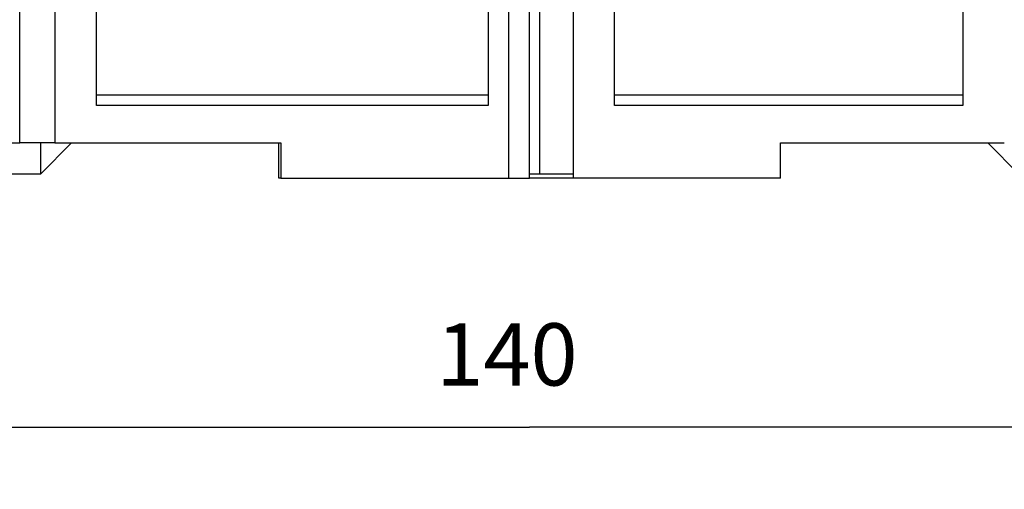
# Model space of a CAD drawing. Extents: x 105 to 594, y 0 to 364.
# Drawn here: x 370 to 418, y 264 to 286 of the extents above; entities that cross this region are included whole.
import ezdxf

# ---------------------------------------------------------------- set-up
doc = ezdxf.new("R2010")
doc.units = 0
doc.linetypes.add('HIDDENNEW0', pattern=[4.5, 1.5, -1.5, 1.5])
doc.layers.add('5', color=7, linetype='CONTINUOUS')
doc.layers.add('MUOTOVIIVAT', color=40, linetype='HIDDENNEW0')
doc.styles.get("Standard").update_dxf_attribs({"font": 'monotxt.shx'})
doc.dimstyles.new('DSTYLE1', dxfattribs={"dimtxt": 3, "dimasz": 3, "dimexe": 3, "dimexo": 0, "dimgap": 2, "dimtad": 1, "dimzin": 3, "dimcen": 0.09, "dimazin": 3, "dimtp": 1, "dimtm": 1, "dimtfac": 1, "dimtofl": 0, "dimtmove": 0, "dimatfit": 3})

# ---------------------------------------------------------------- blocks, each defined once
blk = doc.blocks.new('_AH1')
at = {"color": 0, "linetype": 'CONTINUOUS'}
for p, q in [((-1, 0.166667), (0, 0)), ((-1, 0.166667), (-1, -0.166667)), ((0, 0), (-1, -0.166667)), ((0, 0), (-1, 0))]:
    blk.add_line(p, q, dxfattribs=at)
blk = doc.blocks.new('*D3512')
at = {"layer": '5', "color": 1, "linetype": 'CONTINUOUS'}
for p, q in [((402.40258, 363.65736), (479.36026, 363.65736)), ((476.36026, 363.65736), (476.36026, 321.18236)), ((476.36026, 278.70736), (476.36026, 321.18236)), ((463.86535, 278.70736), (479.36026, 278.70736))]:
    blk.add_line(p, q, dxfattribs=at)
at = {"layer": '5', "color": 1, "xscale": 3, "yscale": 3, "zscale": 3}
for p, rotation in [((476.36026, 363.65736), 90), ((476.36026, 278.70736), 270)]:
    blk.add_blockref('_AH1', p, dxfattribs=dict(at, rotation=rotation))
at = {"layer": '5', "color": 1, "linetype": 'CONTINUOUS'}
blk.add_text('85', height=3, rotation=90, dxfattribs=at).set_placement((474.35926, 318.18236))
blk = doc.blocks.new('*D3513')
at = {"layer": '5', "color": 1, "linetype": 'CONTINUOUS'}
for p, q in [((324.86566, 278.90736), (324.86566, 263.71253)), ((464.86535, 278.70736), (464.86535, 263.71253)), ((324.86566, 266.71253), (394.8655, 266.71253)), ((464.86535, 266.71253), (394.8655, 266.71253))]:
    blk.add_line(p, q, dxfattribs=at)
at = {"layer": '5', "color": 1, "xscale": 3, "yscale": 3, "zscale": 3}
for p, rotation in [((324.86566, 266.71253), 180), ((464.86535, 266.71253), 2.19e-08)]:
    blk.add_blockref('_AH1', p, dxfattribs=dict(at, rotation=rotation))
at = {"layer": '5', "color": 1, "linetype": 'CONTINUOUS'}
blk.add_text('140', height=3, rotation=0, dxfattribs=at).set_placement((390.3655, 268.71353))

msp = doc.modelspace()

# ---------------------------------------------------------------- linework, layer by layer
at = {"layer": 'MUOTOVIIVAT', "color": 40, "linetype": 'CONTINUOUS'}
for p, q in [((370.26535, 280.40736), (370.26535, 314.70736)), ((371.96535, 314.70736), (371.96535, 280.40736)), ((373.96535, 282.20736), (373.96535, 314.70736)), ((394.86536, 278.70736), (394.86535, 314.70736)), ((395.36565, 278.90735), (395.36699, 314.70596)), ((396.96535, 314.70737), (396.96602, 278.70736)), ((398.96535, 282.20736), (398.96535, 314.70736)), ((415.76535, 314.70737), (415.76479, 282.20736)), ((393.86536, 278.70736), (393.86536, 304.70737)), ((392.86535, 291.49493), (392.86535, 282.20736)), ((392.86533, 282.70738), (373.96536, 282.70738)), ((415.76514, 282.70738), (398.96534, 282.70738)), ((392.86535, 282.20736), (373.96535, 282.20736)), ((415.76535, 282.20736), (398.96535, 282.20736)), ((366.76535, 280.40736), (370.26535, 280.40736)), ((371.96535, 280.40736), (370.26535, 280.40736)), ((371.26535, 278.90736), (372.76537, 280.40736)), ((371.26535, 280.40736), (371.26536, 278.90735)), ((371.96535, 280.40736), (382.86535, 280.40736)), ((382.76535, 278.70736), (382.76535, 280.40736)), ((382.86535, 280.40736), (382.86535, 278.70736)), ((406.96535, 278.70736), (406.96535, 280.40736)), ((406.96535, 280.40736), (417.76535, 280.40736)), ((416.96534, 280.40736), (418.46535, 278.90736)), ((371.26535, 278.90736), (369.76535, 278.90736)), ((395.36566, 278.90734), (394.86566, 278.90736)), ((396.96589, 278.90736), (395.36566, 278.90736)), ((382.86533, 278.70736), (382.76535, 278.70736)), ((382.86535, 278.70736), (393.86535, 278.70736)), ((393.86535, 278.70736), (394.86535, 278.70736)), ((396.96577, 278.70736), (394.86539, 278.70736)), ((396.96601, 278.70736), (396.96577, 278.70736)), ((406.96535, 278.70736), (396.96601, 278.70736))]:
    msp.add_line(p, q, dxfattribs=at)

# ---------------------------------------------------------------- dimensions: what is measured, and where the dimension line sits
at = {"layer": '5', "color": 1, "linetype": 'CONTINUOUS'}
for base, p1, p2, angle, picture, middle in [((476.36026, 363.65736), (463.86535, 278.70736), (402.40258, 363.65736), 90, '*D3512', (472.85926, 321.18236)), ((324.86566, 266.71253), (464.86535, 278.70736), (324.86566, 278.90736), 180, '*D3513', (394.8655, 270.21353))]:
    dim = msp.add_linear_dim(base=base, p1=p1, p2=p2, angle=angle, dimstyle='DSTYLE1', override={"dimblk": '_AH1', "dimsah": 0}, dxfattribs=at)
    dim.commit()
    dim.dimension.update_dxf_attribs({"geometry": picture, "text_midpoint": middle, "dimtype": 128})

doc.saveas('drawing.dxf')
